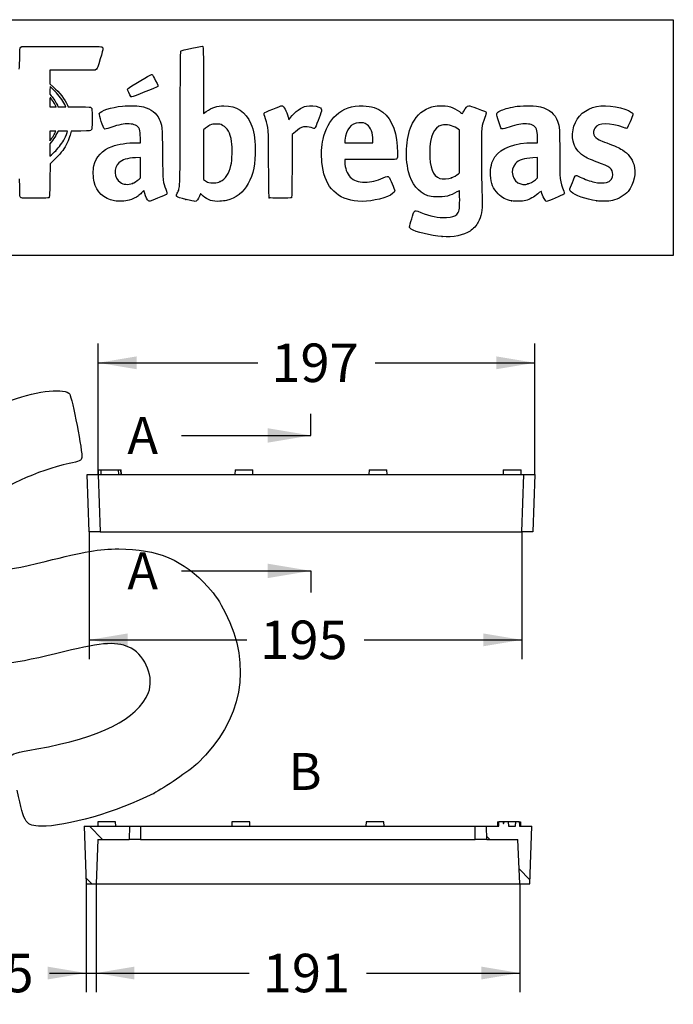
# Model space of a CAD drawing. Units: millimetres. Extents: x 0 to 291, y 0 to 204.
# Drawn here: x 238 to 291, y 124 to 204 of the extents above; entities that cross this region are included whole.
import ezdxf
from ezdxf.enums import TextEntityAlignment as Align
from ezdxf.lldxf.tags import DXFTag

# ---------------------------------------------------------------- set-up
doc = ezdxf.new("R2010")
doc.units = ezdxf.units.MM
for name, color, linetype in [('D-5', 7, 'Continuous'), ('LOGO_CE', 7, 'Continuous'), ('Predeterminado', 7, 'Continuous')]:
    doc.layers.add(name, color=color, linetype=linetype)
doc.styles.add('SEACAD_Arial', font='arial.ttf')
tags = doc.linetypes.add('CENTER2', pattern=[28.575, 19.05, -3.175, 3.175, -3.175]).pattern_tags.tags
tags[10:11] = [DXFTag(74, 4), DXFTag(75, 0), DXFTag(340, '0'), DXFTag(46, 0.0), DXFTag(50, 0.0), DXFTag(44, 0.0), DXFTag(45, 0.0)]
tags[8:9] = [DXFTag(74, 4), DXFTag(75, 0), DXFTag(340, '0'), DXFTag(46, 0.0), DXFTag(50, 0.0), DXFTag(44, 0.0), DXFTag(45, 0.0)]
tags[6:7] = [DXFTag(74, 4), DXFTag(75, 0), DXFTag(340, '0'), DXFTag(46, 0.0), DXFTag(50, 0.0), DXFTag(44, 0.0), DXFTag(45, 0.0)]
tags[4:5] = [DXFTag(74, 4), DXFTag(75, 0), DXFTag(340, '0'), DXFTag(46, 0.0), DXFTag(50, 0.0), DXFTag(44, 0.0), DXFTag(45, 0.0)]
doc.dimstyles.new('ISO', dxfattribs={"dimtxt": 3.125, "dimasz": 3.125, "dimexe": 1.5625, "dimexo": 0, "dimgap": 0.78125, "dimtad": 0, "dimlfac": 5.555556, "dimtxsty": 'SEACAD_Arial', "dimblk1": '_SE_FILLED', "dimblk2": '_SE_FILLED', "dimsah": 1, "dimcen": 1.5625, "dimadec": 1, "dimazin": 0, "dimtfac": 0.5, "dimtmove": 0, "dimatfit": 3, "dimfxl": 1, "dimarcsym": 0})

# ---------------------------------------------------------------- blocks, each defined once
blk = doc.blocks.new('SE3')
at = {"layer": 'D-5', "color": 7, "linetype": 'Continuous'}
for p, q in [((243.981, 167.341), (243.969, 166.981)), ((243.981, 167.341), (244.191, 167.341)), ((244.194, 167.341), (244.181, 166.981)), ((244.194, 167.341), (245.634, 167.341)), ((245.646, 166.981), (245.634, 167.341)), ((245.636, 167.341), (245.823, 167.341)), ((245.835, 166.981), (245.823, 167.341)), ((245.827, 167.341), (245.846, 167.341)), ((245.859, 166.981), (245.846, 167.341)), ((245.859, 166.981), (245.846, 167.341)), ((255.084, 167.341), (255.071, 166.981)), ((255.084, 167.341), (256.524, 167.341)), ((256.536, 166.981), (256.524, 167.341)), ((265.974, 167.341), (265.961, 166.981)), ((265.974, 167.341), (267.414, 167.341)), ((267.426, 166.981), (267.414, 167.341)), ((276.864, 167.341), (276.851, 166.981)), ((276.864, 167.341), (278.304, 167.341)), ((278.316, 166.981), (278.304, 167.341)), ((243.232, 162.301), (243.069, 166.981)), ((243.069, 166.981), (243.968, 166.981)), ((243.968, 166.981), (278.529, 166.981)), ((243.968, 166.981), (244.131, 162.301)), ((278.366, 162.301), (278.529, 166.981)), ((278.529, 166.981), (279.429, 166.981)), ((279.429, 166.981), (279.265, 162.301)), ((244.131, 162.301), (243.232, 162.301)), ((244.131, 162.301), (278.366, 162.301)), ((279.265, 162.301), (278.366, 162.301))]:
    blk.add_line(p, q, dxfattribs=at)
at = {"layer": 'LOGO_CE', "color": 7, "linetype": 'Continuous'}
for p, q in [((243.967, 167.341), (243.954, 166.981)), ((243.97, 167.341), (243.958, 166.981)), ((243.97, 167.341), (243.967, 167.341)), ((243.97, 167.341), (243.979, 167.341))]:
    blk.add_line(p, q, dxfattribs=at)
blk = doc.blocks.new('SE8')
at = {"color": 7, "linetype": 'Continuous', "style": 'SEACAD_Arial'}
blk.add_text('A', height=3, dxfattribs=at).set_placement((246.346, 171.641), align=Align.TOP_LEFT)
blk = doc.blocks.new('SE9')
at = {"color": 7, "linetype": 'Continuous', "style": 'SEACAD_Arial'}
blk.add_text('A', height=3, dxfattribs=at).set_placement((246.346, 160.641), align=Align.TOP_LEFT)
blk = doc.blocks.new('SEANNOT_GROUP2')
at = {"linetype": 'Continuous'}
blk.add_hatch(color=7, dxfattribs=at).paths.add_polyline_path([(257.749, 169.558), (261.249, 170.141), (257.749, 170.725)])
at = {"color": 7, "linetype": 'Continuous'}
blk.add_lwpolyline([(250.749, 170.141), (261.249, 170.141)], dxfattribs=at)
blk = doc.blocks.new('SEANNOT_GROUP3')
at = {"linetype": 'Continuous'}
blk.add_hatch(color=7, dxfattribs=at).paths.add_polyline_path([(257.749, 158.558), (261.249, 159.141), (257.749, 159.725)])
at = {"color": 7, "linetype": 'Continuous'}
blk.add_lwpolyline([(250.749, 159.141), (261.249, 159.141)], dxfattribs=at)
blk = doc.blocks.new('SE7')
at = {"layer": 'Predeterminado', "color": 7, "linetype": 'CENTER2'}
for p, q in [((261.249, 170.141), (261.249, 171.891)), ((261.249, 159.141), (261.249, 157.391))]:
    blk.add_line(p, q, dxfattribs=at)
at = {"layer": 'Predeterminado', "color": 7, "linetype": 'CENTER2', "const_width": 0.0005}
blk.add_lwpolyline([(261.249, 170.141), (261.249, 159.141)], dxfattribs=at)
at = {"layer": 'Predeterminado'}
for name in ['SE8', 'SEANNOT_GROUP2', 'SE9', 'SEANNOT_GROUP3']:
    blk.add_blockref(name, (0, 0), dxfattribs=at)
blk = doc.blocks.new('SE11')
at = {"layer": 'D-5', "linetype": 'Continuous'}
h = blk.add_hatch(dxfattribs=at)
h.set_pattern_fill('LINE', angle=135, style=0)
h.paths.add_polyline_path([(246.515, 138.406), (242.825, 138.406), (242.989, 133.726), (243.799, 133.726), (243.956, 137.326), (246.478, 137.326)])
h = blk.add_hatch(dxfattribs=at)
h.set_pattern_fill('LINE', angle=135, style=0)
edge = h.paths.add_edge_path()
edge.add_line((279.022, 133.726), (279.185, 138.406))
edge.add_line((279.185, 138.406), (278.18, 138.406))
edge.add_spline(control_points=[(278.18, 138.406), (278.177, 138.477), (278.174, 138.547), (278.171, 138.618), (278.169, 138.667), (278.167, 138.717), (278.165, 138.766)], knot_values=[0, 0, 0, 0, 0.001178, 0.001178, 0.001178, 0.002002, 0.002002, 0.002002, 0.002002], degree=3, periodic=0)
edge.add_line((278.165, 138.766), (277.882, 138.766))
edge.add_spline(control_points=[(277.882, 138.766), (277.879, 138.725), (277.877, 138.683), (277.874, 138.642), (277.872, 138.601), (277.869, 138.559), (277.866, 138.518), (277.864, 138.481), (277.861, 138.444), (277.859, 138.406)], knot_values=[0, 0, 0, 0, 0.000691, 0.000691, 0.000691, 0.001382, 0.001382, 0.001382, 0.002004, 0.002004, 0.002004, 0.002004], degree=3, periodic=0)
edge.add_line((277.859, 138.406), (277.28, 138.406))
edge.add_line((277.28, 138.406), (277.265, 138.766))
edge.add_line((277.265, 138.766), (276.937, 138.766))
edge.add_spline(control_points=[(276.937, 138.766), (276.933, 138.74), (276.928, 138.714), (276.918, 138.675), (276.914, 138.662), (276.907, 138.643), (276.905, 138.637), (276.899, 138.628), (276.897, 138.626), (276.893, 138.621), (276.889, 138.619), (276.883, 138.618), (276.88, 138.62), (276.875, 138.625), (276.873, 138.628), (276.867, 138.636), (276.865, 138.642), (276.857, 138.661), (276.854, 138.674), (276.844, 138.713), (276.839, 138.74), (276.834, 138.766)], knot_values=[0, 0, 0, 0, 0.25, 0.25, 0.375, 0.375, 0.4375, 0.4375, 0.46875, 0.46875, 0.5, 0.5, 0.53125, 0.53125, 0.5625, 0.5625, 0.625, 0.625, 0.75, 0.75, 1, 1, 1, 1], degree=3, periodic=0)
edge.add_line((276.834, 138.766), (276.515, 138.766))
edge.add_spline(control_points=[(276.515, 138.766), (276.513, 138.725), (276.511, 138.684), (276.51, 138.642), (276.508, 138.601), (276.506, 138.56), (276.504, 138.518), (276.503, 138.481), (276.501, 138.444), (276.5, 138.406)], knot_values=[0, 0, 0, 0, 0.00069, 0.00069, 0.00069, 0.001379, 0.001379, 0.001379, 0.002002, 0.002002, 0.002002, 0.002002], degree=3, periodic=0)
edge.add_line((276.5, 138.406), (275.495, 138.406))
edge.add_line((275.495, 138.406), (275.533, 137.326))
edge.add_line((275.533, 137.326), (278.055, 137.326))
edge.add_line((278.055, 137.326), (278.212, 133.726))
edge.add_line((278.212, 133.726), (279.022, 133.726))
at = {"layer": 'D-5', "color": 7, "linetype": 'Continuous'}
for p, q in [((242.825, 138.406), (246.515, 138.406)), ((242.825, 138.406), (242.989, 133.726)), ((243.95, 138.766), (243.938, 138.406)), ((245.39, 138.766), (243.95, 138.766)), ((245.403, 138.406), (245.39, 138.766)), ((246.515, 138.406), (246.478, 137.326)), ((246.515, 138.406), (247.415, 138.406)), ((247.415, 138.406), (274.595, 138.406)), ((247.415, 138.406), (247.415, 137.326)), ((254.84, 138.766), (254.828, 138.406)), ((256.28, 138.766), (254.84, 138.766)), ((256.293, 138.406), (256.28, 138.766)), ((265.73, 138.766), (265.718, 138.406)), ((267.17, 138.766), (265.73, 138.766)), ((267.183, 138.406), (267.17, 138.766)), ((274.595, 137.326), (274.595, 138.406)), ((274.595, 138.406), (275.495, 138.406)), ((275.533, 137.326), (275.495, 138.406)), ((275.495, 138.406), (276.5, 138.406)), ((276.408, 138.766), (276.395, 138.406)), ((276.408, 138.766), (276.395, 138.406)), ((276.408, 138.766), (276.396, 138.406)), ((276.408, 138.766), (276.515, 138.766)), ((276.834, 138.766), (276.515, 138.766)), ((276.939, 138.766), (276.836, 138.766)), ((277.265, 138.766), (276.937, 138.766)), ((277.88, 138.766), (277.265, 138.766)), ((277.265, 138.766), (277.28, 138.406)), ((277.28, 138.406), (277.859, 138.406)), ((278.165, 138.766), (277.882, 138.766)), ((278.165, 138.766), (278.273, 138.766)), ((278.18, 138.406), (279.185, 138.406)), ((278.285, 138.406), (278.273, 138.766)), ((279.022, 133.726), (279.185, 138.406)), ((243.956, 137.326), (243.799, 133.726)), ((243.956, 137.326), (246.478, 137.326)), ((247.415, 137.326), (246.478, 137.326)), ((247.415, 137.326), (274.595, 137.326)), ((275.533, 137.326), (274.595, 137.326)), ((275.533, 137.326), (278.055, 137.326)), ((278.212, 133.726), (278.055, 137.326)), ((242.989, 133.726), (243.799, 133.726)), ((243.799, 133.726), (278.212, 133.726)), ((278.212, 133.726), (279.022, 133.726))]:
    blk.add_line(p, q, dxfattribs=at)
for points, knots in [([(276.5, 138.406), (276.501, 138.444), (276.503, 138.481), (276.504, 138.518), (276.506, 138.56), (276.508, 138.601), (276.51, 138.642), (276.511, 138.684), (276.513, 138.725), (276.515, 138.766)], [0, 0, 0, 0, 0.311052, 0.311052, 0.311052, 0.655526, 0.655526, 0.655526, 1, 1, 1, 1]), ([(276.834, 138.766), (276.841, 138.73), (276.847, 138.693), (276.859, 138.658), (276.862, 138.649), (276.865, 138.64), (276.87, 138.632), (276.872, 138.629), (276.874, 138.625), (276.877, 138.623), (276.878, 138.622), (276.879, 138.621), (276.88, 138.62), (276.881, 138.619), (276.883, 138.619), (276.884, 138.619), (276.885, 138.618), (276.886, 138.618), (276.887, 138.619), (276.888, 138.619), (276.889, 138.619), (276.89, 138.62), (276.892, 138.621), (276.894, 138.622), (276.895, 138.623), (276.898, 138.626), (276.901, 138.631), (276.903, 138.635), (276.912, 138.652), (276.917, 138.671), (276.922, 138.689), (276.928, 138.715), (276.933, 138.74), (276.937, 138.766)], [0, 0, 0, 0, 0.345286, 0.345286, 0.345286, 0.431559, 0.431559, 0.431559, 0.468305, 0.468305, 0.468305, 0.481011, 0.481011, 0.481011, 0.493937, 0.493937, 0.493937, 0.503849, 0.503849, 0.503849, 0.513697, 0.513697, 0.513697, 0.530801, 0.530801, 0.530801, 0.576097, 0.576097, 0.576097, 0.755406, 0.755406, 0.755406, 1, 1, 1, 1]), ([(277.859, 138.406), (277.861, 138.444), (277.864, 138.481), (277.866, 138.518), (277.869, 138.559), (277.872, 138.601), (277.874, 138.642), (277.877, 138.683), (277.879, 138.725), (277.882, 138.766)], [0, 0, 0, 0, 0.310662, 0.310662, 0.310662, 0.65533, 0.65533, 0.65533, 1, 1, 1, 1]), ([(278.165, 138.766), (278.167, 138.717), (278.169, 138.667), (278.171, 138.618), (278.174, 138.547), (278.177, 138.477), (278.18, 138.406)], [0, 0, 0, 0, 0.411517, 0.411517, 0.411517, 1, 1, 1, 1])]:
    blk.add_open_spline(points, degree=3, knots=knots, dxfattribs=at)
at = {"layer": 'LOGO_CE', "color": 7, "linetype": 'Continuous'}
for p, q in [((278.287, 138.766), (278.28, 138.766)), ((278.287, 138.766), (278.287, 138.766)), ((278.299, 138.406), (278.287, 138.766)), ((278.3, 138.406), (278.287, 138.766))]:
    blk.add_line(p, q, dxfattribs=at)
blk = doc.blocks.new('DMBLK1')
at = {"layer": 'Predeterminado', "linetype": 'Continuous'}
for points in [[(247.093, 176.561), (243.968, 176.04), (247.093, 175.519)], [(276.304, 176.561), (276.304, 175.519), (279.429, 176.04)]]:
    blk.add_hatch(color=7, dxfattribs=at).paths.add_polyline_path(points)
at = {"layer": 'Predeterminado', "color": 7, "linetype": 'Continuous'}
for p, q in [((243.968, 166.981), (243.968, 177.603)), ((279.429, 166.981), (279.429, 177.603)), ((243.968, 176.04), (256.936, 176.04)), ((266.46, 176.04), (279.429, 176.04))]:
    blk.add_line(p, q, dxfattribs=at)
at = {"layer": 'Predeterminado', "color": 7, "linetype": 'Continuous', "style": 'SEACAD_Arial'}
blk.add_text('197', height=3.125, dxfattribs=at).set_placement((258.03, 177.603), align=Align.TOP_LEFT)
blk = doc.blocks.new('_SE_FILLED')
at = {"color": 0}
blk.add_line((0, 0), (-1, 0), dxfattribs=at)
blk.add_solid([(0, 0), (-1, -0.1665), (-1, 0.1665), (0, 0)], dxfattribs=at)
blk = doc.blocks.new('DMBLK3')
at = {"layer": 'Predeterminado', "linetype": 'Continuous'}
for points in [[(246.357, 153.019), (246.357, 154.061), (243.232, 153.54)], [(275.241, 153.019), (278.366, 153.54), (275.241, 154.061)]]:
    blk.add_hatch(color=7, dxfattribs=at).paths.add_polyline_path(points)
at = {"layer": 'Predeterminado', "color": 7, "linetype": 'Continuous'}
for p, q in [((243.232, 162.301), (243.232, 151.978)), ((278.366, 162.301), (278.366, 151.978)), ((243.232, 153.54), (256.037, 153.54)), ((265.561, 153.54), (278.366, 153.54))]:
    blk.add_line(p, q, dxfattribs=at)
at = {"layer": 'Predeterminado', "color": 7, "linetype": 'Continuous', "style": 'SEACAD_Arial'}
blk.add_text('195', height=3.125, dxfattribs=at).set_placement((257.13, 155.103), align=Align.TOP_LEFT)
blk = doc.blocks.new('DMBLK5')
at = {"layer": 'Predeterminado', "linetype": 'Continuous'}
for points in [[(239.864, 125.962), (242.989, 126.483), (239.864, 127.004)], [(246.924, 125.962), (246.924, 127.004), (243.799, 126.483)]]:
    blk.add_hatch(color=7, dxfattribs=at).paths.add_polyline_path(points)
at = {"layer": 'Predeterminado', "color": 7, "linetype": 'Continuous'}
for p, q in [((242.989, 133.726), (242.989, 124.921)), ((243.799, 133.726), (243.799, 124.921)), ((240.021, 126.483), (250.049, 126.483))]:
    blk.add_line(p, q, dxfattribs=at)
at = {"layer": 'Predeterminado', "color": 7, "linetype": 'Continuous', "style": 'SEACAD_Arial'}
blk.add_text('4,5', height=3.125, dxfattribs=at).set_placement((232.813, 128.046), align=Align.TOP_LEFT)
blk = doc.blocks.new('DMBLK6')
at = {"layer": 'Predeterminado', "linetype": 'Continuous'}
for points in [[(246.924, 125.962), (246.924, 127.004), (243.799, 126.483)], [(275.087, 125.962), (278.212, 126.483), (275.087, 127.004)]]:
    blk.add_hatch(color=7, dxfattribs=at).paths.add_polyline_path(points)
at = {"layer": 'Predeterminado', "color": 7, "linetype": 'Continuous'}
for p, q in [((243.799, 133.726), (243.799, 124.921)), ((278.212, 133.726), (278.212, 124.921)), ((243.799, 126.483), (256.243, 126.483)), ((265.768, 126.483), (278.212, 126.483))]:
    blk.add_line(p, q, dxfattribs=at)
at = {"layer": 'Predeterminado', "color": 7, "linetype": 'Continuous', "style": 'SEACAD_Arial'}
blk.add_text('191', height=3.125, dxfattribs=at).set_placement((257.337, 128.046), align=Align.TOP_LEFT)
blk = doc.blocks.new('SE13')
at = {"color": 7, "linetype": 'Continuous'}
blk.add_point((271.905, 186.289), dxfattribs=at)
blk = doc.blocks.new('SE12')
blk.add_blockref('SE13', (0, 0))
blk = doc.blocks.new('SE15')
at = {"color": 7, "linetype": 'Continuous'}
for p, q in [((273.31, 194.94), (273.103, 195.081)), ((273.31, 193.207), (273.31, 194.94)), ((273.31, 191.473), (273.31, 193.207)), ((273.22, 191.389), (273.31, 191.473))]:
    blk.add_line(p, q, dxfattribs=at)
blk = doc.blocks.new('SE14')
blk.add_blockref('SE15', (0, 0))
blk = doc.blocks.new('SE17')
at = {"color": 7, "linetype": 'Continuous'}
blk.add_point((272.673, 191.067), dxfattribs=at)
blk = doc.blocks.new('SE16')
blk.add_blockref('SE17', (0, 0))
blk = doc.blocks.new('SE19')
at = {"color": 7, "linetype": 'Continuous'}
for p, q in [((247.402, 193.911), (247.401, 194.311)), ((247.083, 193.911), (247.402, 193.911))]:
    blk.add_line(p, q, dxfattribs=at)
blk = doc.blocks.new('SE18')
blk.add_blockref('SE19', (0, 0))
blk = doc.blocks.new('SE21')
at = {"color": 7, "linetype": 'Continuous'}
for p, q in [((247.689, 190.025), (247.504, 189.846)), ((247.761, 189.788), (247.689, 190.025))]:
    blk.add_line(p, q, dxfattribs=at)
blk = doc.blocks.new('SE20')
blk.add_blockref('SE21', (0, 0))
blk = doc.blocks.new('SE23')
at = {"color": 7, "linetype": 'Continuous'}
blk.add_line((245.294, 189.187), (245.294, 189.187), dxfattribs=at)
blk = doc.blocks.new('SE22')
blk.add_blockref('SE23', (0, 0))
blk = doc.blocks.new('SE25')
at = {"color": 7, "linetype": 'Continuous'}
for p, q in [((247.402, 192.712), (247.007, 192.689)), ((247.402, 191.884), (247.402, 192.712)), ((247.402, 191.057), (247.402, 191.884)), ((247.295, 190.964), (247.402, 191.057))]:
    blk.add_line(p, q, dxfattribs=at)
blk = doc.blocks.new('SE24')
blk.add_blockref('SE25', (0, 0))
blk = doc.blocks.new('SE27')
at = {"color": 7, "linetype": 'Continuous'}
blk.add_point((246.749, 190.608), dxfattribs=at)
blk = doc.blocks.new('SE26')
blk.add_blockref('SE27', (0, 0))
blk = doc.blocks.new('SE29')
at = {"color": 7, "linetype": 'Continuous'}
for p, q in [((252.524, 198.99), (252.532, 196.297)), ((252.532, 196.297), (252.752, 196.449))]:
    blk.add_line(p, q, dxfattribs=at)
blk = doc.blocks.new('SE28')
blk.add_blockref('SE29', (0, 0))
blk = doc.blocks.new('SE31')
at = {"color": 7, "linetype": 'Continuous'}
blk.add_point((251.093, 189.31), dxfattribs=at)
blk = doc.blocks.new('SE30')
blk.add_blockref('SE31', (0, 0))
blk = doc.blocks.new('SE33')
at = {"color": 7, "linetype": 'Continuous'}
for p, q in [((252.686, 195.085), (252.531, 194.951)), ((252.531, 194.951), (252.531, 192.932)), ((252.531, 192.932), (252.531, 190.912)), ((252.531, 190.912), (252.686, 190.812))]:
    blk.add_line(p, q, dxfattribs=at)
blk = doc.blocks.new('SE32')
blk.add_blockref('SE33', (0, 0))
blk = doc.blocks.new('SE35')
at = {"color": 7, "linetype": 'Continuous'}
blk.add_point((253.887, 190.758), dxfattribs=at)
blk = doc.blocks.new('SE34')
blk.add_blockref('SE35', (0, 0))
blk = doc.blocks.new('SE37')
at = {"color": 7, "linetype": 'Continuous'}
for p, q in [((266.073, 192.539), (263.999, 192.539)), ((263.999, 192.539), (263.999, 192.334))]:
    blk.add_line(p, q, dxfattribs=at)
blk = doc.blocks.new('SE36')
blk.add_blockref('SE37', (0, 0))
blk = doc.blocks.new('SE39')
at = {"color": 7, "linetype": 'Continuous'}
blk.add_line((264.766, 189.19), (264.766, 189.19), dxfattribs=at)
blk = doc.blocks.new('SE38')
blk.add_blockref('SE39', (0, 0))
blk = doc.blocks.new('SE41')
at = {"color": 7, "linetype": 'Continuous'}
for p, q in [((264.012, 194.115), (263.99, 193.911)), ((263.99, 193.911), (265.138, 193.911)), ((265.138, 193.911), (266.286, 193.911)), ((266.286, 193.911), (266.286, 194.141))]:
    blk.add_line(p, q, dxfattribs=at)
blk = doc.blocks.new('SE40')
blk.add_blockref('SE41', (0, 0))
blk = doc.blocks.new('SE43')
at = {"color": 7, "linetype": 'Continuous'}
for p, q in [((279.648, 193.911), (279.648, 194.33)), ((279.329, 193.911), (279.648, 193.911))]:
    blk.add_line(p, q, dxfattribs=at)
blk = doc.blocks.new('SE42')
blk.add_blockref('SE43', (0, 0))
blk = doc.blocks.new('SE45')
at = {"color": 7, "linetype": 'Continuous'}
blk.add_point((277.541, 189.187), dxfattribs=at)
blk = doc.blocks.new('SE44')
blk.add_blockref('SE45', (0, 0))
blk = doc.blocks.new('SE47')
at = {"color": 7, "linetype": 'Continuous'}
for p, q in [((279.648, 192.712), (279.269, 192.69)), ((279.648, 191.88), (279.648, 192.712)), ((279.648, 191.047), (279.648, 191.88)), ((279.477, 190.908), (279.648, 191.047))]:
    blk.add_line(p, q, dxfattribs=at)
blk = doc.blocks.new('SE46')
blk.add_blockref('SE47', (0, 0))
blk = doc.blocks.new('SE49')
at = {"color": 7, "linetype": 'Continuous'}
blk.add_point((278.849, 190.564), dxfattribs=at)
blk = doc.blocks.new('SE48')
blk.add_blockref('SE49', (0, 0))
blk = doc.blocks.new('SE51')
at = {"color": 7, "linetype": 'Continuous'}
blk.add_point((284.451, 189.188), dxfattribs=at)
blk = doc.blocks.new('SE50')
blk.add_blockref('SE51', (0, 0))
blk = doc.blocks.new('SE55')
at = {"color": 7, "linetype": 'Continuous'}
for p, q in [((237.691, 201.661), (237.766, 201.736)), ((237.766, 201.736), (240.996, 201.736))]:
    blk.add_line(p, q, dxfattribs=at)
blk = doc.blocks.new('SE54')
blk.add_blockref('SE55', (0, 0))
blk = doc.blocks.new('SE57')
at = {"color": 7, "linetype": 'Continuous'}
for p, q in [((241.896, 199.792), (240.051, 199.792)), ((240.051, 199.792), (240.051, 199.241)), ((240.051, 199.241), (240.051, 198.69)), ((243.741, 199.792), (241.896, 199.792)), ((243.839, 199.881), (243.741, 199.792)), ((240.051, 198.69), (240.346, 198.433))]:
    blk.add_line(p, q, dxfattribs=at)
blk = doc.blocks.new('SE56')
blk.add_blockref('SE57', (0, 0))
blk = doc.blocks.new('SE59')
at = {"color": 7, "linetype": 'Continuous'}
for p, q in [((241.477, 196.966), (241.537, 196.819)), ((241.537, 196.819), (242.444, 196.819))]:
    blk.add_line(p, q, dxfattribs=at)
blk = doc.blocks.new('SE58')
blk.add_blockref('SE59', (0, 0))
blk = doc.blocks.new('SE61')
at = {"color": 7, "linetype": 'Continuous'}
for p, q in [((241.775, 194.842), (241.697, 194.533)), ((242.566, 194.858), (241.775, 194.842))]:
    blk.add_line(p, q, dxfattribs=at)
blk = doc.blocks.new('SE60')
blk.add_blockref('SE61', (0, 0))
blk = doc.blocks.new('SE63')
at = {"color": 7, "linetype": 'Continuous'}
for p, q in [((240.067, 192.199), (240.051, 190.847)), ((240.478, 192.596), (240.067, 192.199))]:
    blk.add_line(p, q, dxfattribs=at)
blk = doc.blocks.new('SE62')
blk.add_blockref('SE63', (0, 0))
blk = doc.blocks.new('SE135')
at = {"color": 7, "linetype": 'Continuous'}
for p, q in [((240.715, 194.858), (240.594, 194.62)), ((241.102, 194.858), (240.715, 194.858))]:
    blk.add_line(p, q, dxfattribs=at)
blk = doc.blocks.new('SE134')
blk.add_blockref('SE135', (0, 0))
blk = doc.blocks.new('SE137')
at = {"color": 7, "linetype": 'Continuous'}
for p, q in [((240.262, 194.1), (240.051, 193.819)), ((240.051, 193.819), (240.051, 193.323)), ((240.051, 193.323), (240.051, 192.827)), ((240.051, 192.827), (240.173, 192.925))]:
    blk.add_line(p, q, dxfattribs=at)
blk = doc.blocks.new('SE136')
blk.add_blockref('SE137', (0, 0))
blk = doc.blocks.new('SE139')
at = {"color": 7, "linetype": 'Continuous'}
blk.add_point((240.53, 193.263), dxfattribs=at)
blk = doc.blocks.new('SE138')
blk.add_blockref('SE139', (0, 0))
blk = doc.blocks.new('SE319')
at = {"color": 7, "linetype": 'Continuous'}
for p, q in [((240.296, 194.858), (240.051, 194.858)), ((240.051, 194.858), (240.051, 194.46)), ((240.051, 194.46), (240.051, 194.062)), ((240.542, 194.858), (240.296, 194.858)), ((240.43, 194.638), (240.542, 194.858)), ((240.051, 194.062), (240.184, 194.24))]:
    blk.add_line(p, q, dxfattribs=at)
blk = doc.blocks.new('SE318')
blk.add_blockref('SE319', (0, 0))
blk = doc.blocks.new('SE321')
at = {"color": 7, "linetype": 'Continuous'}
blk.add_point((240.43, 194.638), dxfattribs=at)
blk = doc.blocks.new('SE320')
blk.add_blockref('SE321', (0, 0))
blk = doc.blocks.new('SE605')
at = {"color": 7, "linetype": 'Continuous'}
for p, q in [((240.051, 197.212), (240.051, 196.819)), ((240.051, 196.819), (240.296, 196.819))]:
    blk.add_line(p, q, dxfattribs=at)
blk = doc.blocks.new('SE604')
blk.add_blockref('SE605', (0, 0))
blk = doc.blocks.new('SE607')
at = {"color": 7, "linetype": 'Continuous'}
blk.add_point((240.541, 196.836), dxfattribs=at)
blk = doc.blocks.new('SE606')
blk.add_blockref('SE607', (0, 0))
blk = doc.blocks.new('SE609')
at = {"color": 7, "linetype": 'Continuous'}
for p, q in [((240.067, 198.468), (240.058, 198.163)), ((240.445, 198.093), (240.067, 198.468)), ((240.058, 198.163), (240.048, 197.858)), ((240.048, 197.858), (240.168, 197.726))]:
    blk.add_line(p, q, dxfattribs=at)
blk = doc.blocks.new('SE608')
blk.add_blockref('SE609', (0, 0))
blk = doc.blocks.new('SE611')
at = {"color": 7, "linetype": 'Continuous'}
for p, q in [((240.66, 196.957), (240.713, 196.819)), ((240.713, 196.819), (241.036, 196.819)), ((241.036, 196.819), (241.358, 196.819)), ((241.358, 196.819), (241.255, 197.023))]:
    blk.add_line(p, q, dxfattribs=at)
blk = doc.blocks.new('SE610')
blk.add_blockref('SE611', (0, 0))
blk = doc.blocks.new('SE855')
at = {"color": 7, "linetype": 'Continuous'}
for p, q in [((259.39, 195.992), (259.447, 195.769)), ((259.447, 195.769), (259.588, 195.952))]:
    blk.add_line(p, q, dxfattribs=at)
blk = doc.blocks.new('SE854')
blk.add_blockref('SE855', (0, 0))
blk = doc.blocks.new('SE857')
at = {"color": 7, "linetype": 'Continuous'}
for p, q in [((259.735, 194.577), (259.719, 192.03)), ((259.996, 194.803), (259.735, 194.577))]:
    blk.add_line(p, q, dxfattribs=at)
blk = doc.blocks.new('SE856')
blk.add_blockref('SE857', (0, 0))
blk = doc.blocks.new('SE859')
at = {"color": 7, "linetype": 'Continuous'}
blk.add_point((257.862, 189.444), dxfattribs=at)
blk = doc.blocks.new('SE858')
blk.add_blockref('SE859', (0, 0))
blk = doc.blocks.new('SE861')
at = {"color": 7, "linetype": 'Continuous'}
blk.add_point((246.625, 197.676), dxfattribs=at)
blk = doc.blocks.new('SE860')
blk.add_blockref('SE861', (0, 0))
blk = doc.blocks.new('SE899')
at = {"color": 7, "linetype": 'Continuous'}
blk.add_point((248.489, 141.075), dxfattribs=at)
blk = doc.blocks.new('SE898')
blk.add_blockref('SE899', (0, 0))

msp = doc.modelspace()

# ---------------------------------------------------------------- linework, layer by layer
at = {"color": 7, "linetype": 'Continuous'}
for points in [[(237.6065, 200.7355), (237.6165, 201.5713), (237.618, 201.5881), (237.6911, 201.6611)], [(240.9956, 201.7355), (244.1262, 201.7355), (244.2278, 201.7336), (244.2945, 201.6733)], [(244.3632, 201.5465), (244.3632, 201.511), (244.2673, 201.1421), (244.1501, 200.7266)], [(244.2945, 201.6733), (244.3323, 201.639), (244.3632, 201.582), (244.3632, 201.5465)], [(250.7027, 201.3751), (250.7334, 201.4058), (251.0784, 201.4919), (251.5913, 201.5967)], [(251.5913, 201.5967), (252.2791, 201.7374), (252.4373, 201.7606), (252.4722, 201.7257)], [(252.4722, 201.7257), (252.5062, 201.6917), (252.5164, 201.1489), (252.5236, 198.9902)], [(237.5411, 199.9061), (237.5919, 199.8859), (237.5971, 199.9521), (237.6065, 200.7355)], [(244.1501, 200.7266), (243.9641, 200.0673), (243.9245, 199.9598), (243.8392, 199.8814)], [(250.636, 195.8617), (250.6506, 200.7205), (250.658, 201.3304), (250.7027, 201.3751)], [(247.0259, 198.7203), (248.2788, 199.4627), (248.3113, 199.4797), (248.3747, 199.4222)], [(248.3747, 199.4222), (248.4056, 199.3942), (248.5259, 199.1793), (248.6421, 198.9445)], [(240.346, 198.4328), (240.8187, 198.0209), (241.299, 197.3979), (241.4766, 196.9661)], [(246.3625, 198.2648), (246.3698, 198.315), (246.5459, 198.4358), (247.0259, 198.7203)], [(248.8055, 198.4711), (248.7521, 198.4194), (246.7831, 197.6353), (246.7066, 197.6353)], [(248.6421, 198.9445), (248.8271, 198.5708), (248.8474, 198.5118), (248.8055, 198.4711)], [(240.0835, 197.5862), (240.0622, 197.5993), (240.0507, 197.4681), (240.0507, 197.2125)], [(240.5407, 196.8359), (240.5407, 196.912), (240.1579, 197.5402), (240.0835, 197.5862)], [(240.1678, 197.7259), (240.3234, 197.5536), (240.592, 197.134), (240.6597, 196.9574)], [(241.2554, 197.0227), (241.0663, 197.3975), (240.8269, 197.7136), (240.4453, 198.0927)], [(246.6253, 197.6761), (246.5435, 197.7778), (246.3534, 198.2034), (246.3625, 198.2648)], [(246.7066, 197.6353), (246.68, 197.6353), (246.6434, 197.6537), (246.6253, 197.6761)], [(240.2957, 196.8185), (240.4305, 196.8185), (240.5407, 196.8263), (240.5407, 196.8359)], [(242.4438, 196.8186), (243.3068, 196.8185), (243.3536, 196.8154), (243.4158, 196.7532)], [(243.4158, 196.7532), (243.4777, 196.6912), (243.4811, 196.6443), (243.4811, 195.8583)], [(244.0678, 196.2776), (244.1537, 196.5135), (245.0068, 196.788), (245.9608, 196.8868)], [(245.9608, 196.8868), (246.4865, 196.9413), (247.3094, 196.9093), (247.6467, 196.8214)], [(247.6467, 196.8214), (248.2776, 196.6568), (248.6985, 196.3342), (248.9357, 195.8331)], [(252.7523, 196.4486), (253.2284, 196.7766), (253.65, 196.9152), (254.1741, 196.916)], [(254.1741, 196.916), (255.211, 196.9176), (255.9626, 196.4167), (256.3689, 195.4531)], [(258.1566, 196.6471), (258.5242, 196.7953), (258.8569, 196.9165), (258.8959, 196.9165)], [(258.8959, 196.9165), (259.0356, 196.9165), (259.2625, 196.492), (259.39, 195.9918)], [(259.5876, 195.9522), (259.9606, 196.4357), (260.4646, 196.7979), (260.8861, 196.8854)], [(260.8861, 196.8854), (261.1876, 196.948), (261.6609, 196.9118), (261.8855, 196.809)], [(261.8855, 196.809), (262.0927, 196.7142), (262.1433, 196.6341), (262.0985, 196.4719)], [(263.2885, 196.1513), (263.8996, 196.7045), (264.5831, 196.9398), (265.4851, 196.9076)], [(265.4851, 196.9076), (266.171, 196.8831), (266.6514, 196.7273), (267.0965, 196.3852)], [(269.5066, 195.5117), (269.8497, 196.1685), (270.4301, 196.6592), (271.0719, 196.835)], [(271.0719, 196.835), (271.1797, 196.8646), (271.4528, 196.8968), (271.6787, 196.9067)], [(271.6787, 196.9067), (272.3655, 196.9369), (272.8224, 196.8047), (273.3026, 196.4369)], [(273.6529, 196.4704), (273.7981, 196.7534), (273.948, 196.9165), (274.0627, 196.9165)], [(274.0627, 196.9165), (274.1145, 196.9165), (274.3964, 196.828), (274.689, 196.7198)], [(274.689, 196.7198), (275.3816, 196.4637), (275.4613, 196.4278), (275.4819, 196.3628)], [(276.6102, 196.5007), (276.8656, 196.6296), (277.2924, 196.7503), (277.8185, 196.8425)], [(277.8185, 196.8425), (278.0477, 196.8827), (278.3253, 196.897), (278.8803, 196.897)], [(278.8803, 196.897), (279.5537, 196.897), (279.6588, 196.8896), (279.8931, 196.8251)], [(279.8931, 196.8251), (280.6067, 196.6288), (281.0555, 196.2464), (281.2719, 195.6501)], [(282.6002, 195.2666), (282.863, 196.0849), (283.5388, 196.6699), (284.436, 196.8557)], [(284.436, 196.8557), (285.2859, 197.0317), (286.7463, 196.7842), (287.2858, 196.3728)], [(244.4784, 195.0346), (244.3914, 195.0924), (244.0322, 196.1799), (244.0678, 196.2776)], [(257.5582, 195.8535), (257.461, 196.144), (257.4353, 196.2614), (257.4579, 196.311)], [(257.4579, 196.311), (257.4796, 196.3586), (257.6795, 196.4548), (258.1566, 196.6471)], [(262.0985, 196.4719), (262.031, 196.2274), (261.6127, 195.1374), (261.57, 195.0946)], [(262.2328, 194.1885), (262.4049, 194.9606), (262.8147, 195.7225), (263.2885, 196.1513)], [(267.0965, 196.3852), (267.8431, 195.8112), (268.2785, 194.5996), (268.2785, 193.0953)], [(273.3026, 196.4369), (273.4336, 196.3366), (273.544, 196.2601), (273.5478, 196.2669)], [(273.5478, 196.2669), (273.5517, 196.2738), (273.599, 196.3654), (273.6529, 196.4704)], [(275.3642, 195.9509), (275.0958, 195.2397), (275.0918, 195.2004), (275.0911, 193.2574)], [(275.4819, 196.3628), (275.4914, 196.3329), (275.4385, 196.1476), (275.3642, 195.9509)], [(276.4963, 195.6153), (276.2569, 196.324), (276.2567, 196.3224), (276.6102, 196.5007)], [(287.3819, 196.1856), (287.3634, 196.0638), (286.9801, 195.1536), (286.9227, 195.0952)], [(287.2858, 196.3728), (287.3803, 196.3007), (287.395, 196.2722), (287.3819, 196.1856)], [(243.4811, 195.8583), (243.4811, 195.0905), (243.4765, 195.0231), (243.4187, 194.9517)], [(245.016, 195.1543), (244.6036, 195.012), (244.5354, 194.9968), (244.4784, 195.0346)], [(246.4794, 195.4368), (246.0587, 195.457), (245.6832, 195.3845), (245.016, 195.1543)], [(246.9956, 195.3322), (246.8461, 195.4054), (246.7572, 195.4234), (246.4794, 195.4368)], [(247.4008, 194.311), (247.3995, 194.9655), (247.3163, 195.1754), (246.9956, 195.3322)], [(248.9357, 195.8331), (249.1699, 195.3385), (249.1715, 195.3215), (249.1972, 192.9796)], [(250.4013, 189.8145), (250.6402, 190.3626), (250.6177, 189.7818), (250.636, 195.8617)], [(253.0531, 195.3247), (252.9366, 195.2668), (252.7716, 195.1591), (252.6862, 195.0853)], [(253.5602, 195.43), (253.293, 195.43), (253.2445, 195.4199), (253.0531, 195.3247)], [(254.0746, 195.3222), (253.8758, 195.42), (253.8283, 195.43), (253.5602, 195.43)], [(254.8049, 193.9974), (254.6951, 194.7447), (254.4893, 195.118), (254.0746, 195.3222)], [(256.3689, 195.4531), (256.5975, 194.9112), (256.7093, 194.2792), (256.7286, 193.4207)], [(257.8155, 192.1804), (257.8023, 195.1988), (257.809, 195.1032), (257.5582, 195.8535)], [(261.2661, 195.1365), (260.7858, 195.3023), (260.4813, 195.2223), (259.996, 194.8028)], [(261.57, 195.0946), (261.5292, 195.0539), (261.4894, 195.0594), (261.2661, 195.1365)], [(265.1412, 195.5354), (264.4861, 195.4913), (264.1101, 195.0183), (264.0123, 194.115)], [(265.8149, 195.3724), (265.6053, 195.5143), (265.4362, 195.5552), (265.1412, 195.5354)], [(266.2856, 194.1409), (266.2856, 194.6889), (266.0975, 195.181), (265.8149, 195.3724)], [(269.1791, 191.5478), (268.8527, 192.8561), (268.9904, 194.5233), (269.5066, 195.5117)], [(271.8755, 195.3354), (271.2053, 195.1636), (270.8929, 194.4668), (270.8924, 193.1421)], [(273.1029, 195.0808), (272.7375, 195.3285), (272.2465, 195.4304), (271.8755, 195.3354)], [(276.7806, 195.0276), (276.6958, 195.0374), (276.6815, 195.0669), (276.4963, 195.6153)], [(277.3523, 195.1806), (277.0869, 195.0908), (276.8297, 195.022), (276.7806, 195.0276)], [(278.7397, 195.4371), (278.3319, 195.459), (277.9872, 195.3953), (277.3523, 195.1806)], [(279.2327, 195.3393), (279.0983, 195.4009), (278.9814, 195.4241), (278.7397, 195.4371)], [(279.648, 194.3303), (279.648, 194.9666), (279.5554, 195.1916), (279.2327, 195.3393)], [(281.2719, 195.6501), (281.4265, 195.2242), (281.4445, 194.9508), (281.445, 193.0287)], [(282.5388, 194.0338), (282.4578, 194.3684), (282.4846, 194.9067), (282.6002, 195.2666)], [(284.2889, 195.1058), (284.2014, 194.9643), (284.1693, 194.7077), (284.2198, 194.5545)], [(286.6259, 195.1534), (285.5734, 195.5586), (284.556, 195.5379), (284.2889, 195.1058)], [(286.9227, 195.0952), (286.8907, 195.0628), (286.8305, 195.0746), (286.6259, 195.1534)], [(240.1841, 194.2398), (240.2576, 194.3373), (240.368, 194.5164), (240.4296, 194.6377)], [(240.5942, 194.62), (240.5277, 194.4889), (240.3782, 194.255), (240.262, 194.1001)], [(241.6974, 194.5327), (241.6011, 194.1514), (241.3643, 193.6601), (241.0939, 193.2805)], [(241.4882, 194.8426), (241.4882, 194.8512), (241.3143, 194.8582), (241.1017, 194.8582)], [(241.2347, 194.2207), (241.3223, 194.394), (241.4882, 194.801), (241.4882, 194.8426)], [(243.4187, 194.9517), (243.357, 194.8754), (243.348, 194.8744), (242.5659, 194.8582)], [(284.2198, 194.5545), (284.2642, 194.4199), (284.4509, 194.2396), (284.6534, 194.1356)], [(240.5297, 193.2631), (240.7968, 193.5362), (241.0902, 193.9347), (241.2347, 194.2207)], [(243.6281, 192.0322), (243.779, 192.7534), (244.3142, 193.3265), (245.1067, 193.6158)], [(245.1067, 193.6158), (245.5966, 193.7945), (246.3731, 193.9104), (247.0831, 193.9107)], [(254.7569, 192.0511), (254.8533, 192.4956), (254.878, 193.4997), (254.8049, 193.9974)], [(262.1375, 192.3262), (262.0794, 192.9449), (262.1162, 193.6655), (262.2328, 194.1885)], [(276.1926, 192.7562), (276.6939, 193.5057), (277.794, 193.9106), (279.3295, 193.9107)], [(283.3698, 192.8508), (282.9424, 193.1349), (282.6587, 193.5388), (282.5388, 194.0338)], [(284.6534, 194.1356), (284.7306, 194.0959), (285.0069, 193.9871), (285.2675, 193.8936)], [(285.2675, 193.8936), (285.9842, 193.6367), (286.2266, 193.5278), (286.5364, 193.324)], [(240.1732, 192.9255), (240.2406, 192.9796), (240.401, 193.1315), (240.5297, 193.2631)], [(241.0939, 193.2805), (240.9786, 193.1188), (240.7097, 192.8198), (240.4781, 192.596)], [(249.1972, 192.9796), (249.2227, 190.661), (249.2172, 190.7207), (249.4584, 190.1466)], [(256.7286, 193.4207), (256.7807, 191.0962), (255.9426, 189.5924), (254.3891, 189.2231)], [(268.2785, 193.0953), (268.2785, 192.7128), (268.2718, 192.6626), (268.2132, 192.6039)], [(270.8924, 193.1421), (270.8919, 191.8853), (271.1558, 191.1966), (271.706, 191.0189)], [(275.0911, 193.2574), (275.0906, 191.8115), (275.1143, 190.255), (275.1547, 189.0918)], [(275.8349, 191.2673), (275.8055, 191.8891), (275.9136, 192.339), (276.1926, 192.7562)], [(281.445, 193.0287), (281.4454, 190.85), (281.4508, 190.8002), (281.7731, 189.9801)], [(284.4946, 192.3382), (283.8907, 192.5572), (283.6389, 192.6719), (283.3698, 192.8508)], [(286.5364, 193.324), (287.0105, 193.0121), (287.3108, 192.6337), (287.4527, 192.1697)], [(243.6452, 190.7457), (243.5651, 191.0799), (243.557, 191.6921), (243.6281, 192.0322)], [(245.6598, 192.2793), (245.2085, 191.8633), (245.2589, 191.0459), (245.7574, 190.6975)], [(247.0065, 192.6894), (246.3229, 192.6508), (245.9345, 192.5325), (245.6598, 192.2793)], [(253.8869, 190.7576), (254.3091, 190.9609), (254.621, 191.4247), (254.7569, 192.0511)], [(257.8622, 189.4442), (257.8382, 189.4731), (257.8236, 190.3334), (257.8155, 192.1804)], [(259.7187, 192.0305), (259.7097, 190.6298), (259.6904, 189.4655), (259.6759, 189.443)], [(264.7663, 189.1899), (263.1843, 189.4453), (262.3101, 190.4883), (262.1375, 192.3262)], [(263.9991, 192.3344), (264.0004, 191.8729), (264.1782, 191.3771), (264.4343, 191.121)], [(268.2132, 192.6039), (268.1492, 192.54), (268.1042, 192.5386), (266.0732, 192.5386)], [(277.8633, 192.2357), (277.3594, 191.6778), (277.6006, 190.7472), (278.2978, 190.5598)], [(279.2695, 192.6903), (278.5621, 192.6499), (278.1036, 192.5017), (277.8633, 192.2357)], [(285.7575, 191.3414), (285.7575, 191.7876), (285.5402, 191.9592), (284.4946, 192.3382)], [(287.4527, 192.1697), (287.6771, 191.4354), (287.5018, 190.5734), (287.0039, 189.9627)], [(264.4343, 191.121), (264.7166, 190.8387), (265.0895, 190.709), (265.619, 190.709)], [(267.1186, 191.0527), (267.4388, 191.198), (267.4843, 191.205), (267.5743, 191.1235)], [(267.5743, 191.1235), (267.662, 191.044), (268.0497, 190.1351), (268.0497, 190.0092)], [(270.7309, 189.6101), (269.9664, 189.8819), (269.4266, 190.5559), (269.1791, 191.5478)], [(272.6727, 191.0671), (272.8825, 191.1406), (273.075, 191.2538), (273.22, 191.389)], [(276.4452, 189.7579), (276.0373, 190.17), (275.8669, 190.5915), (275.8349, 191.2673)], [(282.2617, 190.0768), (282.2617, 190.1803), (282.6722, 191.2096), (282.7273, 191.2443)], [(282.7273, 191.2443), (282.7652, 191.2683), (282.8618, 191.2379), (283.1006, 191.1271)], [(283.1006, 191.1271), (283.4929, 190.945), (283.9218, 190.7911), (284.271, 190.707)], [(285.2511, 190.6792), (285.5752, 190.7665), (285.7575, 191.005), (285.7575, 191.3414)], [(237.6062, 190.2487), (237.6005, 190.6456), (237.5914, 190.9704), (237.5861, 190.9704)], [(240.0507, 190.8467), (240.0351, 189.5564), (240.0314, 189.4927), (239.9709, 189.4485)], [(245.2944, 189.1875), (244.4234, 189.3599), (243.8468, 189.9047), (243.6452, 190.7457)], [(245.7574, 190.6975), (246.0266, 190.5093), (246.3999, 190.4756), (246.7487, 190.6082)], [(246.7487, 190.6082), (246.9045, 190.6674), (247.1056, 190.7982), (247.2955, 190.9641)], [(252.6862, 190.8123), (252.9295, 190.6563), (252.9825, 190.6436), (253.3478, 190.6538)], [(253.3478, 190.6538), (253.6477, 190.6621), (253.7155, 190.6751), (253.8869, 190.7576)], [(265.619, 190.709), (266.1297, 190.709), (266.5974, 190.8162), (267.1186, 191.0527)], [(271.706, 191.0189), (271.9152, 190.9513), (272.4136, 190.9762), (272.6727, 191.0671)], [(278.2978, 190.5598), (278.5097, 190.5028), (278.6182, 190.5036), (278.8489, 190.5637)], [(278.8489, 190.5637), (279.0733, 190.6221), (279.2346, 190.7105), (279.4765, 190.9076)], [(284.271, 190.707), (284.5626, 190.6368), (285.0432, 190.6232), (285.2511, 190.6792)], [(237.6938, 189.4646), (237.6176, 189.5262), (237.6165, 189.5355), (237.6062, 190.2487)], [(247.2375, 189.6037), (247.07, 189.4737), (246.7249, 189.3061), (246.4868, 189.2391)], [(247.5044, 189.8462), (247.4029, 189.748), (247.2829, 189.6389), (247.2375, 189.6037)], [(248.053, 189.1915), (247.9575, 189.2778), (247.8473, 189.5026), (247.7607, 189.7878)], [(249.5171, 189.7046), (249.4946, 189.6869), (249.1719, 189.5499), (248.7998, 189.4002)], [(249.4584, 190.1466), (249.5647, 189.8936), (249.5829, 189.7566), (249.5171, 189.7046)], [(250.3635, 189.5324), (250.3051, 189.588), (250.3063, 189.5966), (250.4013, 189.8145)], [(251.0935, 189.3096), (250.6897, 189.4094), (250.3998, 189.4979), (250.3635, 189.5324)], [(252.2031, 189.5624), (252.1154, 189.3278), (251.9535, 189.1401), (251.8411, 189.1425)], [(252.2938, 189.7615), (252.2849, 189.7615), (252.2441, 189.6719), (252.2031, 189.5624)], [(252.5006, 189.585), (252.3957, 189.6821), (252.3027, 189.7615), (252.2938, 189.7615)], [(253.8542, 189.1539), (253.2806, 189.1192), (252.8584, 189.2537), (252.5006, 189.585)], [(267.4681, 189.5496), (266.6895, 189.2234), (265.5217, 189.0679), (264.7663, 189.1899)], [(268.0497, 190.0092), (268.0497, 189.8878), (267.7951, 189.6866), (267.4681, 189.5496)], [(271.4365, 189.5084), (271.0441, 189.5214), (270.937, 189.5368), (270.7309, 189.6101)], [(273.0985, 189.9106), (272.5784, 189.5973), (272.1175, 189.4858), (271.4365, 189.5084)], [(273.3061, 190.0049), (273.2956, 190.0154), (273.2022, 189.973), (273.0985, 189.9106)], [(273.3257, 189.2774), (273.3254, 189.667), (273.3167, 189.9943), (273.3061, 190.0049)], [(277.5408, 189.1875), (277.0559, 189.2835), (276.7646, 189.4351), (276.4452, 189.7579)], [(279.6726, 189.7627), (279.3803, 189.5108), (279.0035, 189.3042), (278.6842, 189.221)], [(279.955, 189.9519), (279.9469, 189.9792), (279.8429, 189.9095), (279.6726, 189.7627)], [(280.3696, 189.1408), (280.2792, 189.1408), (280.0774, 189.5356), (279.955, 189.9519)], [(281.7852, 189.7295), (281.7271, 189.673), (280.4475, 189.1408), (280.3696, 189.1408)], [(281.7731, 189.9801), (281.8465, 189.7933), (281.8467, 189.7894), (281.7852, 189.7295)], [(282.3703, 189.9119), (282.3106, 189.9682), (282.2617, 190.0424), (282.2617, 190.0768)], [(284.4507, 189.1879), (283.568, 189.3153), (282.6724, 189.627), (282.3703, 189.9119)], [(287.0039, 189.9627), (286.7419, 189.6414), (286.2059, 189.3315), (285.7249, 189.2232)], [(238.8392, 189.4022), (237.8364, 189.4022), (237.7662, 189.406), (237.6938, 189.4646)], [(239.9709, 189.4485), (239.9192, 189.4107), (239.7099, 189.4022), (238.8392, 189.4022)], [(246.4868, 189.2391), (246.1694, 189.1497), (245.6079, 189.1254), (245.2943, 189.1875)], [(248.7998, 189.4002), (248.1243, 189.1283), (248.1233, 189.128), (248.053, 189.1915)], [(251.8411, 189.1425), (251.7983, 189.1434), (251.4619, 189.2186), (251.0935, 189.3096)], [(254.3891, 189.2231), (254.2746, 189.1959), (254.0339, 189.1647), (253.8542, 189.1539)], [(259.6759, 189.443), (259.637, 189.383), (257.912, 189.3841), (257.8622, 189.4442)], [(273.0819, 188.096), (273.2947, 188.3089), (273.3262, 188.4617), (273.3257, 189.2774)], [(275.1547, 189.0918), (275.1753, 188.4988), (275.0516, 187.8669), (274.8353, 187.46)], [(278.6842, 189.221), (278.4076, 189.1489), (277.8222, 189.1317), (277.5408, 189.1875)], [(285.7249, 189.2232), (285.3932, 189.1486), (284.8307, 189.133), (284.4507, 189.1879)], [(269.2586, 187.0807), (269.2586, 187.2104), (269.582, 188.2609), (269.6438, 188.3322)], [(269.6438, 188.3322), (269.7167, 188.4161), (269.8002, 188.4039), (270.1598, 188.257)], [(270.1598, 188.257), (270.9212, 187.946), (271.5858, 187.8143), (272.248, 187.8432)], [(272.248, 187.8432), (272.7126, 187.8634), (272.9087, 187.9229), (273.0819, 188.096)], [(274.8353, 187.46), (274.7062, 187.2172), (274.411, 186.8971), (274.1665, 186.7348)], [(269.3847, 186.902), (269.2863, 186.9671), (269.2586, 187.0063), (269.2586, 187.0807)], [(271.905, 186.2886), (270.9942, 186.3594), (269.7452, 186.6634), (269.3847, 186.902)], [(274.1665, 186.7348), (273.6381, 186.3841), (272.8009, 186.2189), (271.905, 186.2886)], [(236.9462, 173.0109), (239.1424, 173.7941), (241.3145, 174.0148), (241.6668, 173.4904)], [(241.6668, 173.4904), (241.8531, 173.2132), (242.7242, 168.6913), (242.6572, 168.3496)], [(242.6572, 168.3496), (242.6091, 168.1047), (242.4711, 168.0395), (241.6109, 167.8554)], [(241.6109, 167.8554), (239.0655, 167.3107), (235.9601, 165.8807), (234.6048, 164.6294)], [(239.6813, 159.9085), (242.9012, 160.7216), (244.0287, 160.9135), (245.6391, 160.9229)], [(245.6391, 160.9229), (248.7584, 160.9409), (250.9363, 160.0164), (252.8773, 157.8502)], [(233.6466, 160.4942), (234.6638, 158.9804), (235.6332, 158.8863), (239.6813, 159.9085)], [(252.8773, 157.8502), (253.507, 157.1474), (253.8439, 156.6502), (254.2982, 155.7535)], [(254.2982, 155.7535), (256.5019, 151.4037), (255.6711, 146.924), (252.0282, 143.5133)], [(246.6609, 152.856), (245.6329, 153.4275), (244.3417, 153.3645), (241.2636, 152.5925)], [(248.0522, 149.2534), (248.5356, 150.4163), (247.8484, 152.1957), (246.6609, 152.856)], [(241.2636, 152.5925), (237.0314, 151.5311), (235.4691, 151.3663), (233.4284, 151.7661)], [(238.9839, 144.6847), (244.1816, 145.6051), (247.1593, 147.1053), (248.0522, 149.2534)], [(236.8872, 144.0685), (236.9255, 144.2753), (237.3101, 144.3883), (238.9839, 144.6847)], [(252.0282, 143.5133), (251.4021, 142.927), (249.3144, 141.4888), (248.4893, 141.0752)], [(239.3575, 138.4155), (238.0542, 138.4561), (238.0311, 138.4905), (237.3974, 141.3238)], [(248.4893, 141.0752), (245.4682, 139.5608), (241.3251, 138.3541), (239.3575, 138.4155)]]:
    msp.add_open_spline(points, degree=3, dxfattribs=at)
at = {"layer": 'Predeterminado', "color": 7, "linetype": 'Continuous'}
for p, q in [((6.3238, 203.9025), (290.6693, 203.9025)), ((290.6693, 203.9025), (290.6693, 184.7567)), ((290.6693, 184.7567), (6.3238, 184.7567))]:
    msp.add_line(p, q, dxfattribs=at)

# ---------------------------------------------------------------- block references
for name in ['SE54', 'SE56', 'SE608', 'SE28', 'SE860', 'SE604', 'SE606', 'SE610', 'SE58', 'SE854', 'SE318', 'SE320', 'SE134', 'SE60', 'SE18', 'SE32', 'SE856', 'SE14', 'SE42', 'SE136', 'SE40', 'SE138', 'SE24', 'SE46', 'SE62', 'SE36', 'SE26', 'SE34', 'SE16', 'SE48', 'SE20', 'SE22', 'SE30', 'SE858', 'SE38', 'SE44', 'SE50', 'SE12', 'SE898']:
    msp.add_blockref(name, (0, 0))
at = {"layer": 'Predeterminado'}
for name in ['SE7', 'SE3', 'SE11']:
    msp.add_blockref(name, (0, 0), dxfattribs=at)

# ---------------------------------------------------------------- texts
at = {"layer": 'Predeterminado', "color": 7, "linetype": 'Continuous', "style": 'SEACAD_Arial'}
msp.add_text('B', height=3, dxfattribs=at).set_placement((259.4271, 144.3527), align=Align.TOP_LEFT)

# ---------------------------------------------------------------- dimensions: what is measured, and where the dimension line sits
at = {"layer": 'Predeterminado', "color": 7, "linetype": 'Continuous'}
for base, p1, p2, picture, middle in [((243.968, 176.0402), (243.968, 166.9815), (279.4285, 166.9815), 'DMBLK1', (261.6983, 176.0402)), ((242.9889, 126.4833), (242.9889, 133.7262), (243.7989, 133.7262), 'DMBLK5', (240.0206, 126.4833))]:
    dim = msp.add_linear_dim(base=base, p1=p1, p2=p2, angle=0, text='\\A1;<>', dimstyle='ISO', dxfattribs=at)
    dim.commit()
    dim.dimension.update_dxf_attribs({"geometry": picture, "text_midpoint": middle, "dimtype": 161})
for base, p1, p2, picture, middle in [((243.232, 153.5402), (243.232, 162.3015), (278.3656, 162.3015), 'DMBLK3', (260.7988, 153.5402)), ((243.7989, 126.4833), (243.7989, 133.7262), (278.212, 133.7262), 'DMBLK6', (261.0055, 126.4833))]:
    dim = msp.add_linear_dim(base=base, p1=p1, p2=p2, angle=0, text='\\A1;<>', dimstyle='ISO', override={"dimdec": 0}, dxfattribs=at)
    dim.commit()
    dim.dimension.update_dxf_attribs({"geometry": picture, "text_midpoint": middle, "dimtype": 161})

doc.saveas('drawing.dxf')
